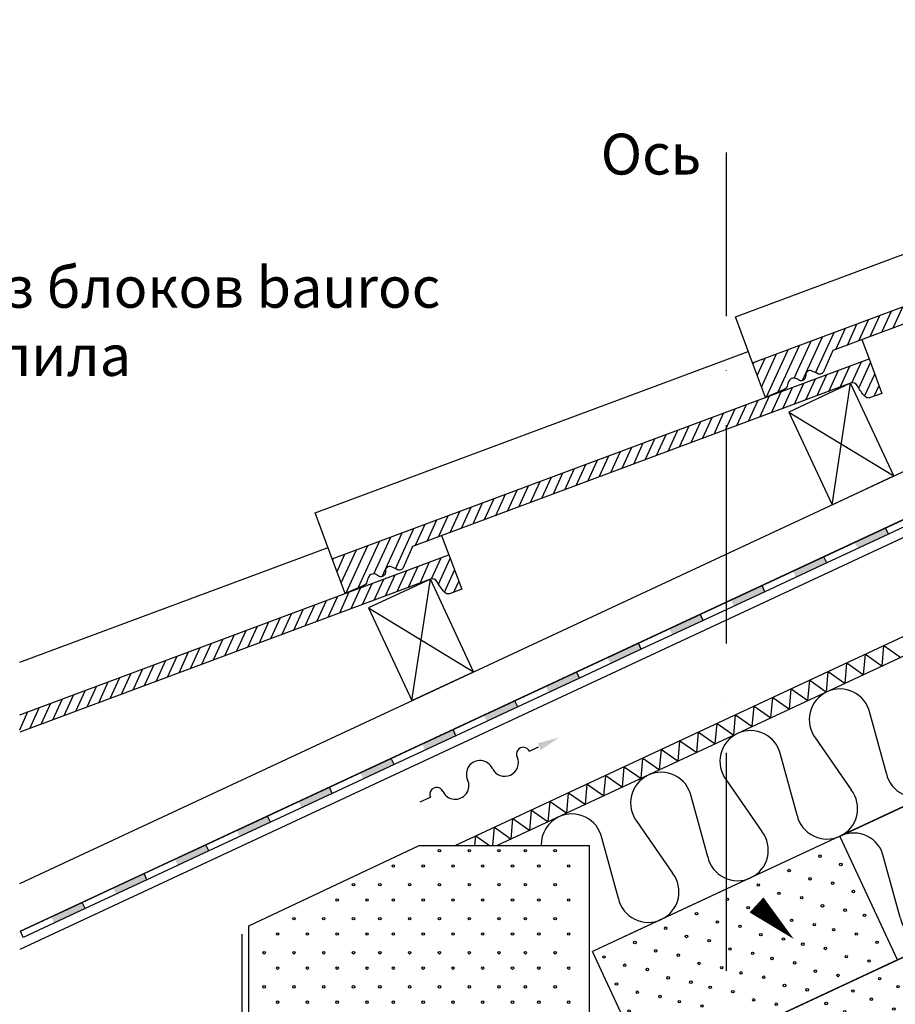
# Model space of a CAD drawing. Units: millimetres. Extents: x 16983 to 188814, y -103258 to 18607.
# Drawn here: x 17347 to 17989, y 17300 to 18022 of the extents above; entities that cross this region are included whole.
import ezdxf

# ---------------------------------------------------------------- set-up
doc = ezdxf.new("R2010")
doc.units = ezdxf.units.MM
doc.header["$LTSCALE"] = 20
doc.linetypes.add('KVP', pattern=[7, 5, -2])
doc.linetypes.add('PKVP', pattern=[12, 8, -2, 0, -2])
for name, color, linetype in [('AJ2', 7, 'Continuous'), ('HYDROISOL', 40, 'Continuous'), ('KIVI-L', 1, 'Continuous'), ('KIVI-V', 7, 'Continuous'), ('KONTUURID', 4, 'Continuous'), ('MÄRGENDID', 6, 'Continuous'), ('MÕÕTKETID', 6, 'Continuous'), ('PUIT-L', 1, 'Continuous'), ('PUIT-V', 7, 'Continuous'), ('RASTRID', 250, 'Continuous'), ('RASTRIDPLOKK', 15, 'Continuous'), ('TEKSTID', 7, 'Continuous'), ('VIIRUTUS', 40, 'Continuous')]:
    doc.layers.add(name, color=color, linetype=linetype)
doc.styles.add('ARIAL', font='arial.ttf')

# ---------------------------------------------------------------- blocks, each defined once
blk = doc.blocks.new('TUULI', base_point=(1728.500631257472, 1696.894237564118))
at = {"layer": 'MÄRGENDID'}
for p, q in [((1632.706576474215, 1696.894237564119), (1641.121866791961, 1696.894237564119)), ((1721.121866791879, 1696.894237564118), (1728.500631257472, 1696.894237564118))]:
    blk.add_line(p, q, dxfattribs=at)
for centre, radius, start, end in [((1681.121866791913, 1696.894237564118), 10, 359.9999061501188, 180), ((1646.121866791932, 1696.894247791136), 5, 359.9998483646806, 180.000117192989), ((1716.121866791879, 1696.894237564118), 5, 0, 180.0000785545986), ((1661.121866791914, 1696.894237564118), 10, 180, 1.727916391118634e-05), ((1701.121866791886, 1696.894237564118), 10, 180, 359.9999607227007)]:
    blk.add_arc(centre, radius, start, end, dxfattribs=at)
blk.add_solid([(1729.061650611985, 1699.602570897452), (1729.061650611985, 1694.185904230785), (1745.311650611986, 1696.894237564118)], dxfattribs=at)
blk = doc.blocks.new('SIPO')
at = {"layer": 'RASTRIDPLOKK'}
for centre in [(-0.2376393817900561, 0.2703445630562724), (0.2376393817900561, -0.2703445630562724)]:
    blk.add_circle(centre, 0.0437688, dxfattribs=at)
blk = doc.blocks.new('A$C5337222F')
at = {"layer": 'KONTUURID'}
for p, q in [((0, 3.637978807091713e-12), (-3.637978807091713e-12, 99.99999999999272)), ((200, 100), (0, 100)), ((200, 7.275957614183426e-12), (199.9999999999964, 99.99999999999272)), ((200, 3.637978807091713e-12), (0, 0))]:
    blk.add_line(p, q, dxfattribs=at)
at = {"layer": 'RASTRIDPLOKK'}
for centre in [(5.938258153611969, 92.9035421919616), (30.91151447892116, 92.9035421919616), (55.88477080423036, 92.9035421919616), (80.85802712953955, 92.9035421919616), (105.8312834548487, 92.9035421919616), (130.8045397801616, 92.9035421919616), (155.7777961054708, 92.9035421919616), (180.75105243078, 92.9035421919616)]:
    blk.add_circle(centre, 0.9108745512093607, dxfattribs=at)
at = {"layer": 'RASTRIDPLOKK', "linetype": 'Continuous', "xscale": 20.81104693775887, "yscale": 20.81104693775887, "zscale": 20.81104693775887, "rotation": 90}
for p in [(11.56441154474305, 75.99746723601129), (36.53766787005225, 75.99746723601129), (61.51092419536144, 75.99746723601129), (86.48418052067427, 75.99746723601129), (111.4574368459835, 75.99746723601129), (136.4306931712927, 75.99746723601129), (161.4039494966019, 75.99746723601129), (186.377205821911, 75.99746723601129), (11.56441154474305, 54.14586795135983), (36.53766787005225, 54.14586795135983), (61.51092419536144, 54.14586795135983), (86.48418052067427, 54.14586795135983), (111.4574368459835, 54.14586795135983), (136.4306931712927, 54.14586795135983), (161.4039494966019, 54.14586795135983), (186.377205821911, 54.14586795135983), (11.56441154474305, 34.83973979446455), (36.53766787005225, 34.83973979446455), (61.51092419536144, 34.83973979446455), (86.48418052067427, 34.83973979446455), (111.4574368459835, 34.83973979446455), (136.4306931712927, 34.83973979446455), (161.4039494966019, 34.83973979446455), (186.377205821911, 34.83973979446455), (11.56441154474305, 12.98814050982037), (36.53766787005225, 12.98814050982037), (61.51092419536144, 12.98814050982037), (86.48418052067427, 12.98814050982037), (111.4574368459835, 12.98814050982037), (136.4306931712927, 12.98814050982037), (161.4039494966019, 12.98814050982037), (186.377205821911, 12.98814050982037)]:
    blk.add_blockref('SIPO', p, dxfattribs=at)
blk = doc.blocks.new('A$C23F220AA')
at = {"layer": 'RASTRID', "linetype": 'Continuous'}
for p, q in [((799.9999999999964, 99.96399999999812), (0, 99.96399999999994)), ((799.9999999999964, 0), (0, 0))]:
    blk.add_line(p, q, dxfattribs=at)
at = {"layer": 'RASTRID'}
for p, q in [((14.96577524225359, 27.33499725053662), (22.74990098923809, 72.62900274946333)), ((51.10798654432074, 72.62900274946333), (58.89211229130524, 27.33499725053662)), ((87.25019784639517, 27.33499725053662), (95.03432359337967, 72.62900274946333)), ((123.3924091484623, 72.62900274946333), (131.1765348954468, 27.33499725053662)), ((159.5346204505367, 27.33499725053298), (167.3187461975212, 72.62900274945969)), ((195.6768317526112, 72.62900274945969), (203.4609574995957, 27.33499725053298)), ((231.819043054682, 27.33499725053298), (239.6031688016628, 72.62900274945969)), ((267.9612543567528, 72.62900274945969), (275.7453801037373, 27.33499725053298)), ((304.1034656588272, 27.33499725053662), (311.8875914058117, 72.62900274946333)), ((340.2456769608943, 72.62900274946333), (348.0298027078788, 27.33499725053662)), ((376.3878882629688, 27.33499725053662), (384.1720140099533, 72.62900274946333)), ((412.5300995650359, 72.62900274946333), (420.3142253120204, 27.33499725053662)), ((448.6723108671104, 27.33499725053298), (456.4564366140949, 72.62900274945969)), ((484.8145221691848, 72.62900274945969), (492.5986479161693, 27.33499725053298)), ((520.9567334712556, 27.33499725053298), (528.7408592182364, 72.62900274945969)), ((557.0989447733264, 72.62900274945969), (564.8830705203109, 27.33499725053298)), ((593.2411560754008, 27.33499725053662), (601.0252818223853, 72.62900274946333)), ((629.383367377468, 72.62900274946333), (637.1674931244524, 27.33499725053662)), ((665.5255786795424, 27.33499725053662), (673.3097044265269, 72.62900274946333)), ((701.6677899816095, 72.62900274946333), (709.451915728594, 27.33499725053662)), ((737.810001283684, 27.33499725053298), (745.5941270306685, 72.62900274945969)), ((773.9522125857584, 72.62900274945969), (781.7363383327429, 27.33499725053298))]:
    blk.add_line(p, q, dxfattribs=at)
for centre, radius, start, end in [((0.7867324647049827, 77.47299999999632), 22.4910000000018, 90, 92.00460839566819), ((0.7867324647049827, 77.47299999999632), 22.49100000000118, 347.562476236742, 90), ((73.0711550688502, 77.47299999999632), 22.4910000000018, 90, 192.4375237632579), ((73.07115506884656, 77.47299999999632), 22.49100000000118, 347.562476236742, 90), ((145.3555776729954, 77.47299999999632), 22.4910000000018, 90, 192.4375237632579), ((145.3555776729954, 77.47299999999268), 22.49100000000118, 347.562476236742, 90), ((217.640000277137, 77.47299999999268), 22.4910000000018, 90, 192.4375237632579), ((217.640000277137, 77.47299999999268), 22.49100000000118, 347.562476236742, 90), ((289.9244228812786, 77.47299999999268), 22.4910000000018, 90, 192.4375237632579), ((289.9244228812786, 77.47299999999632), 22.49100000000118, 347.562476236742, 90), ((362.2088454854238, 77.47299999999632), 22.4910000000018, 90, 192.4375237632579), ((362.2088454854202, 77.47299999999632), 22.49100000000118, 347.562476236742, 90), ((434.493268089569, 77.47299999999632), 22.4910000000018, 90, 192.4375237632579), ((434.493268089569, 77.47299999999268), 22.49100000000118, 347.562476236742, 90), ((506.7776906937106, 77.47299999999268), 22.4910000000018, 90, 192.4375237632579), ((506.7776906937106, 77.47299999999268), 22.49100000000118, 347.562476236742, 90), ((579.0621132978522, 77.47299999999268), 22.4910000000018, 90, 192.4375237632579), ((579.0621132978522, 77.47299999999632), 22.49100000000118, 347.562476236742, 90), ((651.3465359019974, 77.47299999999632), 22.4910000000018, 90, 192.4375237632579), ((651.3465359019938, 77.47299999999632), 22.49100000000118, 347.562476236742, 90), ((723.6309585061426, 77.47299999999632), 22.4910000000018, 90, 192.4375237632579), ((723.6309585061426, 77.47299999999268), 22.49100000000118, 347.562476236742, 90), ((795.9153811102842, 77.47299999999268), 22.4910000000018, 90, 192.4375237632579), ((795.9153811102842, 77.47299999999268), 22.49100000000118, 79.5363746688584, 90), ((36.92894376677941, 22.49099999999999), 22.4910000000018, 167.562476236742, 270), ((36.92894376677577, 22.49099999999999), 22.49100000000374, 270, 12.43752376325794), ((109.2133663709246, 22.49099999999999), 22.4910000000018, 167.562476236742, 270), ((109.213366370921, 22.49099999999999), 22.49100000000196, 270, 12.43752376325794), ((181.4977889750699, 22.49099999999635), 22.4910000000018, 167.562476236742, 270), ((181.4977889750626, 22.49099999999635), 22.49100000000374, 270, 12.43752376325794), ((253.7822115792114, 22.49099999999635), 22.4910000000018, 167.562476236742, 270), ((253.7822115792042, 22.49099999999635), 22.49100000000196, 270, 12.43752376325794), ((326.066634183353, 22.49099999999999), 22.4910000000018, 167.562476236742, 270), ((326.0666341833494, 22.49099999999999), 22.49100000000374, 270, 12.43752376325794), ((398.3510567874982, 22.49099999999999), 22.4910000000018, 167.562476236742, 270), ((398.3510567874946, 22.49099999999999), 22.49100000000196, 270, 12.43752376325794), ((470.6354793916435, 22.49099999999635), 22.4910000000018, 167.562476236742, 270), ((470.6354793916362, 22.49099999999635), 22.49100000000374, 270, 12.43752376325794), ((542.919901995785, 22.49099999999635), 22.4910000000018, 167.562476236742, 270), ((542.9199019957778, 22.49099999999635), 22.49100000000196, 270, 12.43752376325794), ((615.2043245999266, 22.49099999999999), 22.4910000000018, 167.562476236742, 270), ((615.204324599923, 22.49099999999999), 22.49100000000374, 270, 12.43752376325794), ((687.4887472040718, 22.49099999999999), 22.4910000000018, 167.562476236742, 270), ((687.4887472040682, 22.49099999999999), 22.49100000000196, 270, 12.43752376325794), ((759.7731698082171, 22.49099999999635), 22.4910000000018, 167.562476236742, 270), ((759.7731698082098, 22.49099999999635), 22.49100000000374, 270, 12.43752376325794)]:
    blk.add_arc(centre, radius, start, end, dxfattribs=at)
blk = doc.blocks.new('A$C2CE758A1')
at = {"layer": 'KONTUURID', "linetype": 'Continuous'}
for p, q in [((10, 250.0000000000109), (2.182787284255028e-11, 240.0000000000182)), ((9.999999999992724, 250), (583, 250.0000000000109)), ((583, 250.0000000000146), (583, 210.0000000000109)), ((0, 239.9999999999964), (0, 147.9999999999964)), ((583, 210.0000000000109), (598, 210.0000000000146)), ((598, 210.0000000000109), (598, 146.1794919243112)), ((0, 148), (11.99999999999636, 144.7846096908324)), ((12, 144.7846096908324), (12, 105.2153903091767)), ((598.0000000000182, 146.1794919243075), (608, 143.5000000000036)), ((608, 143.5000000000073), (607.9999999999927, 106.5000000000018)), ((0, 102.0000000000036), (12, 105.2153903091748)), ((0, 102.0000000000036), (0, 10.00000000002547)), ((598.0000000000146, 103.8205080756998), (607.9999999999927, 106.5000000000036)), ((598, 103.8205080756961), (598, 10.00000000002547)), ((10, 1.091393642127514e-11), (2.182787284255028e-11, 10.00000000000728)), ((588, 1.091393642127514e-11), (597.9999999999782, 10.00000000000728)), ((10.00000000001455, 0), (588, 1.091393642127514e-11))]:
    blk.add_line(p, q, dxfattribs=at)
at = {"layer": 'RASTRIDPLOKK'}
for centre in [(10.96745609014397, 231.9524537941943), (10.96745609014397, 207.2628604939855), (591.0523095321805, 207.2628604939855), (10.96745609014397, 182.5732671937767), (10.96745609014397, 157.8836738935697), (602.877004189013, 119.6289828144581), (10.96745609014397, 83.81489399294696), (10.96745609014397, 59.12530069273998), (10.96745609014397, 34.43570739253119), (10.96745609014397, 9.746114092324206)]:
    blk.add_circle(centre, 0.9005282260317692, dxfattribs=at)
at = {"layer": 'RASTRIDPLOKK', "linetype": 'Continuous', "xscale": 20.57466108350627, "yscale": 20.57466108350627, "zscale": 20.57466108350627}
for p in [(27.68150048740063, 237.5147015548464), (49.28489462508151, 237.5147015548464), (67.68150048740063, 237.5147015548464), (89.2848946250815, 237.5147015548464), (110.8882887627624, 237.5147015548464), (132.4916829004433, 237.5147015548464), (154.0950770381241, 237.5147015548464), (175.698471175805, 237.5147015548464), (197.3018653134932, 237.5147015548464), (218.9052594511741, 237.5147015548464), (240.5086535888549, 237.5147015548464), (262.1120477265358, 237.5147015548464), (283.7154418642167, 237.5147015548464), (305.3188360018976, 237.5147015548464), (326.9222301395785, 237.5147015548464), (348.5256242772593, 237.5147015548464), (370.1290184149402, 237.5147015548464), (391.7324125526284, 237.5147015548464), (413.3358066903093, 237.5147015548464), (434.9392008279901, 237.5147015548464), (456.542594965671, 237.5147015548464), (478.1459891033519, 237.5147015548464), (499.7493832410328, 237.5147015548464), (521.3527773787137, 237.5147015548464), (542.9561715163945, 237.5147015548464), (564.5595656540754, 237.5147015548464), (27.68150048740063, 212.8251082546376), (49.28489462508151, 212.8251082546376), (67.68150048740063, 212.8251082546376), (89.2848946250815, 212.8251082546376), (110.8882887627624, 212.8251082546376), (132.4916829004433, 212.8251082546376), (154.0950770381241, 212.8251082546376), (175.698471175805, 212.8251082546376), (197.3018653134932, 212.8251082546376), (218.9052594511741, 212.8251082546376), (240.5086535888549, 212.8251082546376), (262.1120477265358, 212.8251082546376), (283.7154418642167, 212.8251082546376), (305.3188360018976, 212.8251082546376), (326.9222301395785, 212.8251082546376), (348.5256242772593, 212.8251082546376), (370.1290184149402, 212.8251082546376), (391.7324125526284, 212.8251082546376), (413.3358066903093, 212.8251082546376), (434.9392008279901, 212.8251082546376), (456.542594965671, 212.8251082546376), (478.1459891033519, 212.8251082546376), (499.7493832410328, 212.8251082546376), (521.3527773787137, 212.8251082546376), (542.9561715163945, 212.8251082546376), (564.5595656540754, 212.8251082546376), (27.68150048740063, 188.1355149544288), (49.28489462508151, 188.1355149544288), (67.68150048740063, 188.1355149544288), (89.2848946250815, 188.1355149544288), (110.8882887627624, 188.1355149544288), (132.4916829004433, 188.1355149544288), (154.0950770381241, 188.1355149544288), (175.698471175805, 188.1355149544288), (197.3018653134932, 188.1355149544288), (218.9052594511741, 188.1355149544288), (240.5086535888549, 188.1355149544288), (262.1120477265358, 188.1355149544288), (283.7154418642167, 188.1355149544288), (305.3188360018976, 188.1355149544288), (326.9222301395785, 188.1355149544288), (348.5256242772593, 188.1355149544288), (370.1290184149402, 188.1355149544288), (391.7324125526284, 188.1355149544288), (413.3358066903093, 188.1355149544288), (434.9392008279901, 188.1355149544288), (456.542594965671, 188.1355149544288), (478.1459891033519, 188.1355149544288), (499.7493832410328, 188.1355149544288), (521.3527773787137, 188.1355149544288), (542.9561715163945, 188.1355149544288), (564.5595656540754, 188.1355149544288), (586.1629597917563, 188.1355149544288), (27.68150048740063, 163.4459216542218), (49.28489462508151, 163.4459216542218), (67.68150048740063, 163.4459216542218), (89.2848946250815, 163.4459216542218), (110.8882887627624, 163.4459216542218), (132.4916829004433, 163.4459216542218), (154.0950770381241, 163.4459216542218), (175.698471175805, 163.4459216542218), (197.3018653134932, 163.4459216542218), (218.9052594511741, 163.4459216542218), (240.5086535888549, 163.4459216542218), (262.1120477265358, 163.4459216542218), (283.7154418642167, 163.4459216542218), (305.3188360018976, 163.4459216542218), (326.9222301395785, 163.4459216542218), (348.5256242772593, 163.4459216542218), (370.1290184149402, 163.4459216542218), (391.7324125526284, 163.4459216542218), (413.3358066903093, 163.4459216542218), (434.9392008279901, 163.4459216542218), (456.542594965671, 163.4459216542218), (478.1459891033519, 163.4459216542218), (499.7493832410328, 163.4459216542218), (521.3527773787137, 163.4459216542218), (542.9561715163945, 163.4459216542218), (564.5595656540754, 163.4459216542218), (586.1629597917563, 163.4459216542218), (27.68150048740063, 138.7563283540148), (49.28489462508151, 138.7563283540148), (67.68150048740063, 138.7563283540148), (89.2848946250815, 138.7563283540148), (110.8882887627624, 138.7563283540148), (132.4916829004433, 138.7563283540148), (154.0950770381241, 138.7563283540148), (175.698471175805, 138.7563283540148), (197.3018653134932, 138.7563283540148), (218.9052594511741, 138.7563283540148), (240.5086535888549, 138.7563283540148), (262.1120477265358, 138.7563283540148), (283.7154418642167, 138.7563283540148), (305.3188360018976, 138.7563283540148), (326.9222301395785, 138.7563283540148), (348.5256242772593, 138.7563283540148), (370.1290184149402, 138.7563283540148), (391.7324125526284, 138.7563283540148), (413.3358066903093, 138.7563283540148), (434.9392008279901, 138.7563283540148), (456.542594965671, 138.7563283540148), (478.1459891033519, 138.7563283540148), (499.7493832410328, 138.7563283540148), (521.3527773787137, 138.7563283540148), (542.9561715163945, 138.7563283540148), (564.5595656540754, 138.7563283540148), (586.1629597917563, 138.7563283540148), (27.68150048740063, 114.066735053806), (49.28489462508151, 114.066735053806), (67.68150048740063, 114.066735053806), (89.2848946250815, 114.066735053806), (110.8882887627624, 114.066735053806), (132.4916829004433, 114.066735053806), (154.0950770381241, 114.066735053806), (175.698471175805, 114.066735053806), (197.3018653134932, 114.066735053806), (218.9052594511741, 114.066735053806), (240.5086535888549, 114.066735053806), (262.1120477265358, 114.066735053806), (283.7154418642167, 114.066735053806), (305.3188360018976, 114.066735053806), (326.9222301395785, 114.066735053806), (348.5256242772593, 114.066735053806), (370.1290184149402, 114.066735053806), (391.7324125526284, 114.066735053806), (413.3358066903093, 114.066735053806), (434.9392008279901, 114.066735053806), (456.542594965671, 114.066735053806), (478.1459891033519, 114.066735053806), (499.7493832410328, 114.066735053806), (521.3527773787137, 114.066735053806), (542.9561715163945, 114.066735053806), (564.5595656540754, 114.066735053806), (586.1629597917563, 114.066735053806), (27.68150048740063, 89.37714175359906), (49.28489462508151, 89.37714175359906), (67.68150048740063, 89.37714175359906), (89.2848946250815, 89.37714175359906), (110.8882887627624, 89.37714175359906), (132.4916829004433, 89.37714175359906), (154.0950770381241, 89.37714175359906), (175.698471175805, 89.37714175359906), (197.3018653134932, 89.37714175359906), (218.9052594511741, 89.37714175359906), (240.5086535888549, 89.37714175359906), (262.1120477265358, 89.37714175359906), (283.7154418642167, 89.37714175359906), (305.3188360018976, 89.37714175359906), (326.9222301395785, 89.37714175359906), (348.5256242772593, 89.37714175359906), (370.1290184149402, 89.37714175359906), (391.7324125526284, 89.37714175359906), (413.3358066903093, 89.37714175359906), (434.9392008279901, 89.37714175359906), (456.542594965671, 89.37714175359906), (478.1459891033519, 89.37714175359906), (499.7493832410328, 89.37714175359906), (521.3527773787137, 89.37714175359906), (542.9561715163945, 89.37714175359906), (564.5595656540754, 89.37714175359906), (586.1629597917563, 89.37714175359906), (27.68150048740063, 64.68754845339208), (49.28489462508151, 64.68754845339208), (67.68150048740063, 64.68754845339208), (89.2848946250815, 64.68754845339208), (110.8882887627624, 64.68754845339208), (132.4916829004433, 64.68754845339208), (154.0950770381241, 64.68754845339208), (175.698471175805, 64.68754845339208), (197.3018653134932, 64.68754845339208), (218.9052594511741, 64.68754845339208), (240.5086535888549, 64.68754845339208), (262.1120477265358, 64.68754845339208), (283.7154418642167, 64.68754845339208), (305.3188360018976, 64.68754845339208), (326.9222301395785, 64.68754845339208), (348.5256242772593, 64.68754845339208), (370.1290184149402, 64.68754845339208), (391.7324125526284, 64.68754845339208), (413.3358066903093, 64.68754845339208), (434.9392008279901, 64.68754845339208), (456.542594965671, 64.68754845339208), (478.1459891033519, 64.68754845339208), (499.7493832410328, 64.68754845339208), (521.3527773787137, 64.68754845339208), (542.9561715163945, 64.68754845339208), (564.5595656540754, 64.68754845339208), (586.1629597917563, 64.68754845339208), (27.68150048740063, 39.99795515318328), (49.28489462508151, 39.99795515318328), (67.68150048740063, 39.99795515318328), (89.2848946250815, 39.99795515318328), (110.8882887627624, 39.99795515318328), (132.4916829004433, 39.99795515318328), (154.0950770381241, 39.99795515318328), (175.698471175805, 39.99795515318328), (197.3018653134932, 39.99795515318328), (218.9052594511741, 39.99795515318328), (240.5086535888549, 39.99795515318328), (262.1120477265358, 39.99795515318328), (283.7154418642167, 39.99795515318328), (305.3188360018976, 39.99795515318328), (326.9222301395785, 39.99795515318328), (348.5256242772593, 39.99795515318328), (370.1290184149402, 39.99795515318328), (391.7324125526284, 39.99795515318328), (413.3358066903093, 39.99795515318328), (434.9392008279901, 39.99795515318328), (456.542594965671, 39.99795515318328), (478.1459891033519, 39.99795515318328), (499.7493832410328, 39.99795515318328), (521.3527773787137, 39.99795515318328), (542.9561715163945, 39.99795515318328), (564.5595656540754, 39.99795515318328), (586.1629597917563, 39.99795515318328), (27.68150048740063, 15.3083618529763), (49.28489462508151, 15.3083618529763), (67.68150048740063, 15.3083618529763), (89.2848946250815, 15.3083618529763), (110.8882887627624, 15.3083618529763), (132.4916829004433, 15.3083618529763), (154.0950770381241, 15.3083618529763), (175.698471175805, 15.3083618529763), (197.3018653134932, 15.3083618529763), (218.9052594511741, 15.3083618529763), (240.5086535888549, 15.3083618529763), (262.1120477265358, 15.3083618529763), (283.7154418642167, 15.3083618529763), (305.3188360018976, 15.3083618529763), (326.9222301395785, 15.3083618529763), (348.5256242772593, 15.3083618529763), (370.1290184149402, 15.3083618529763), (391.7324125526284, 15.3083618529763), (413.3358066903093, 15.3083618529763), (434.9392008279901, 15.3083618529763), (456.542594965671, 15.3083618529763), (478.1459891033519, 15.3083618529763), (499.7493832410328, 15.3083618529763), (521.3527773787137, 15.3083618529763), (542.9561715163945, 15.3083618529763), (564.5595656540754, 15.3083618529763), (586.1629597917563, 15.3083618529763)]:
    blk.add_blockref('SIPO', p, dxfattribs=at)

msp = doc.modelspace()

# ---------------------------------------------------------------- hatches: boundary and pattern name
at = {"layer": 'VIIRUTUS'}
h = msp.add_hatch(dxfattribs=at)
h.set_pattern_fill('ANSI31', color=256, scale=2, angle=69.56234176482765, style=0)
h.set_pattern_definition([(65.43765823517246, (14602.39757542785, 15216.72162147376), (5.775385435686013, -2.639587670312523), [])])
edge = h.paths.add_edge_path()
edge.add_arc((17914.73612187088, 17755.40263188131), 4.225554159739668, 82.03159195986628, 153.3062015792165)
edge.add_arc((17941.33554729707, 17745.63023646324), 32.53952443228491, 158.9821077340073, 165.5290554967165)
edge.add_arc((17905.89241291238, 17754.90533993416), 4.098780761347993, 294.83657589295444, 343.7954796777927, ccw=False)
edge.add_line((17907.61402992173, 17751.18565733981), (17893.88402306251, 17745.38008652148))
edge.add_line((17893.88402306251, 17745.38008652148), (17884.455946789, 17770.68050900374))
edge.add_line((17884.455946789, 17770.68050900374), (18278.01807429085, 17917.33947325832))
edge.add_line((18278.01807429085, 17917.33947325832), (18287.44615056435, 17892.03905077606))
edge.add_line((18287.44615056435, 17892.03905077606), (18278.41930047321, 17888.6752401034))
edge.add_arc((18277.83495270736, 17892.62109170392), 3.988885453957209, 243.7459199136964, 278.4238027143962, ccw=False)
edge.add_arc((18279.32019886548, 17894.78980283753), 6.601406484357833, 215.2420973116361, 240.5094556370614, ccw=False)
edge.add_arc((18313.8169697207, 17922.83547372781), 51.04712818297826, 209.7680418117946, 218.6109669045313, ccw=False)
edge.add_arc((18265.89823713166, 17895.73529268513), 4.01223189509554, 25.95159124896452, 110.7956403573759)
edge.add_line((18264.47375104909, 17899.48613848049), (17943.31960586958, 17779.80964776462))
edge.add_line((17943.31960586958, 17779.80964776462), (17936.36793992077, 17764.16789163667))
edge.add_arc((17933.60129257632, 17765.51504905541), 3.077201754747834, 243.91634779417518, 334.0372631245051, ccw=False)
edge.add_arc((17841.86244959031, 17572.90527006985), 210.264353355976, 64.54083687548524, 65.94797095379283)
edge.add_arc((17926.61502378029, 17761.86580936318), 3.190623870620929, 72.78977823183702, 178.6391004014649)
edge.add_arc((17917.04905230989, 17761.70219211274), 6.380739992696099, -17.898519087525813, 2.1501437652132154, ccw=False)
edge.add_arc((17920.11224549598, 17760.71289510441), 3.16175551525498, 231.5429530258649, 342.1014809124377, ccw=False)
edge.add_arc((17913.16413096576, 17751.4470187469), 8.421493439559026, 53.73295086783227, 75.15402752525911)
h = msp.add_hatch(dxfattribs=at)
h.set_pattern_fill('ANSI31', color=256, scale=2, angle=69.56234176482765, style=0)
h.set_pattern_definition([(65.43765823517246, (14294.25292783539, 15073.03141248192), (5.775385435686013, -2.639587670312523), [])])
edge = h.paths.add_edge_path()
edge.add_arc((17606.59147427842, 17611.71242288946), 4.225554159743272, 82.03159195987314, 153.3062015791724)
edge.add_arc((17633.1908997046, 17601.9400274714), 32.53952443228491, 158.9821077340073, 165.5290554967165)
edge.add_arc((17597.74776531993, 17611.21513094232), 4.098780761342753, 294.8365758929066, 343.79547967777137, ccw=False)
edge.add_line((17599.46938232927, 17607.49544834797), (17585.73937547005, 17601.68987752964))
edge.add_line((17585.73937547005, 17601.68987752964), (17576.31129919654, 17626.9903000119))
edge.add_line((17576.31129919654, 17626.9903000119), (17969.87342669838, 17773.64926426648))
edge.add_line((17969.87342669838, 17773.64926426648), (17979.30150297188, 17748.34884178422))
edge.add_line((17979.30150297188, 17748.34884178422), (17970.27465288075, 17744.98503111156))
edge.add_arc((17969.69030511491, 17748.93088271208), 3.988885453959742, 243.7459199136027, 278.42380271428516, ccw=False)
edge.add_arc((17971.17555127302, 17751.09959384571), 6.601406484365127, 215.2420973117833, 240.5094556372061, ccw=False)
edge.add_arc((18005.67232212826, 17779.14526473592), 51.04712818297235, 209.7680418117374, 218.6109669044739, ccw=False)
edge.add_arc((17957.7535895392, 17752.04508369329), 4.012231895093905, 25.95159124897588, 110.7956403574186)
edge.add_line((17956.32910345663, 17755.79592948865), (17635.17495827712, 17636.11943877278))
edge.add_line((17635.17495827712, 17636.11943877278), (17628.22329232831, 17620.47768264483))
edge.add_arc((17625.45664498386, 17621.82484006357), 3.077201754746241, 243.9163477941455, 334.03726312456604, ccw=False)
edge.add_arc((17533.71780199785, 17429.21506107801), 210.264353355976, 64.54083687548524, 65.94797095379283)
edge.add_arc((17618.47037618783, 17618.17560037135), 3.190623870617454, 72.78977823181769, 178.6391004014649)
edge.add_arc((17608.90440471742, 17618.0119831209), 6.380739992705324, -17.898519087500688, 2.150143765242774, ccw=False)
edge.add_arc((17611.96759790352, 17617.02268611258), 3.161755515256099, 231.5429530259059, 342.101480912375, ccw=False)
edge.add_arc((17605.0194833733, 17607.75680975506), 8.421493439559026, 53.73295086783227, 75.15402752525911)
h = msp.add_hatch(dxfattribs=at)
h.set_pattern_fill('ANSI31', color=256, scale=2, angle=69.56234176482765, style=0)
h.set_pattern_definition([(65.43765823517246, (13986.10828024171, 14929.34120348963), (5.775385435686013, -2.639587670312523), [])])
edge = h.paths.add_edge_path()
edge.add_line((17347.08193683751, 17512.70747853892), (17347.08193683751, 17499.90136827624))
edge.add_line((17347.08193683751, 17499.90136827624), (17648.18445586296, 17612.10572049637))
edge.add_arc((17649.60894194553, 17608.35487470101), 4.012231895093445, 25.951591248975888, 110.79564035741859, ccw=False)
edge.add_arc((17697.52767453459, 17635.45505574361), 51.04712818295898, 209.7680418117171, 218.6109669044534)
edge.add_arc((17663.03090367934, 17607.40938485344), 6.601406484377274, 215.2420973118849, 240.5094556372975)
edge.add_arc((17661.54565752124, 17605.24067371979), 3.988885453953809, 243.7459199136264, 278.4238027142928)
edge.add_line((17662.13000528708, 17601.29482211927), (17671.15685537821, 17604.65863279194))
edge.add_line((17671.15685537821, 17604.65863279194), (17661.72877910471, 17629.95905527419))
edge.add_line((17661.72877910471, 17629.95905527419), (17347.08193683751, 17512.70747853892))
edge = h.paths.add_edge_path()
edge.add_arc((17310.32572859305, 17474.48539139823), 3.19062387061993, 58.89584589571733, 72.78977811082041)
edge.add_arc((17225.57315440419, 17285.52485208587), 210.2643533558409, 65.73765570355818, 65.94797095377669, ccw=False)
edge = h.paths.add_edge_path()
edge.add_arc((17310.32572859305, 17474.48539139823), 3.19062387061993, 178.6391007451942, 183.3206924638803)
edge.add_arc((17300.75975712374, 17474.32177412862), 6.380739992706249, 359.8096500776554, 362.1501437651435)
edge = h.paths.add_edge_path()
edge.add_arc((17225.57315440774, 17285.52485208427), 210.264353355841, 64.52282217049597, 64.54083687652886)
edge.add_arc((17317.31199739019, 17478.13463107128), 3.077201754743287, 243.9163477940853, 245.1473113940708)
edge = h.paths.add_edge_path()
edge.add_arc((17296.87483575954, 17464.0666007681), 8.421493439558887, 52.53748772483723, 53.73295073621477)
edge.add_arc((17303.82295030984, 17473.33247712029), 3.161755515255249, 231.5429530259318, 234.7274804831646)

# ---------------------------------------------------------------- linework, layer by layer
at = {"layer": 'AJ2'}
for p, q in [((18771.21830079974, 17931.89974003952), (17666.52959751861, 17416.77493782222)), ((18771.21830079974, 17917.55582709306), (17697.2902180996, 17416.77493782222))]:
    msp.add_line(p, q, dxfattribs=at)
at = {"layer": 'HYDROISOL'}
for p, q in [((17472.08193683751, 17411.92632992531), (17483.54706767161, 17417.272608235)), ((17485.66015898008, 17412.74106930047), (17483.54706767109, 17417.27260823612))]:
    msp.add_line(p, q, dxfattribs=at)
for points in [[(18029.44483120209, 17666.3120263449), (17984.12944185055, 17645.18111325725), (17982.01635054178, 17649.71265219241), (18027.33173989333, 17670.84356528005)], [(17984.12944185055, 17645.18111325725), (17938.81405249899, 17624.05020016961), (17936.70096119023, 17628.58173910476), (17982.01635054178, 17649.71265219241)], [(17938.81405249871, 17624.05020017022), (17893.49866314716, 17602.91928708257), (17891.3855718384, 17607.45082601773), (17936.70096118994, 17628.58173910537)], [(17893.49866314687, 17602.91928708318), (17848.18327379533, 17581.78837399554), (17846.07018248656, 17586.31991293069), (17891.38557183811, 17607.45082601834)], [(17848.18327379504, 17581.78837399615), (17802.86788444349, 17560.6574609085), (17800.75479313473, 17565.18899984366), (17846.07018248627, 17586.3199129313)], [(17802.86788444321, 17560.6574609091), (17757.55249509166, 17539.52654782145), (17755.4394037829, 17544.05808675661), (17800.75479313445, 17565.18899984425)], [(17757.55249509109, 17539.52654782268), (17712.23710573954, 17518.39563473504), (17710.12401443078, 17522.9271736702), (17755.43940378233, 17544.05808675784)], [(17712.23710573926, 17518.39563473565), (17666.92171638771, 17497.264721648), (17664.80862507895, 17501.79626058316), (17710.12401443049, 17522.9271736708)], [(17666.92171638742, 17497.26472164861), (17621.60632703588, 17476.13380856097), (17619.49323572711, 17480.66534749612), (17664.80862507865, 17501.79626058377)], [(17621.60632703558, 17476.13380856158), (17576.29093768404, 17455.00289547393), (17574.17784637527, 17459.53443440908), (17619.49323572682, 17480.66534749673)], [(17576.29093768375, 17455.00289547454), (17530.9755483322, 17433.8719823869), (17528.86245702344, 17438.40352132205), (17574.17784637499, 17459.5344344097)], [(17530.97554833192, 17433.8719823875), (17485.66015898037, 17412.74106929986), (17483.5470676716, 17417.27260823501), (17528.86245702315, 17438.40352132266)], [(17485.66015898007, 17412.7410693005), (17440.34476962853, 17391.61015621286), (17438.23167831976, 17396.14169514801), (17483.5470676713, 17417.27260823566)], [(17472.08193683751, 17411.92632992588), (17483.54706767132, 17417.27260823562)], [(17440.34476962874, 17391.61015621239), (17395.0293802772, 17370.47924312474), (17392.91628896843, 17375.0107820599), (17438.23167831997, 17396.14169514754)], [(17395.02938027693, 17370.47924312531), (17349.71399092538, 17349.34833003766), (17347.60089961661, 17353.87986897282), (17392.91628896816, 17375.01078206046)]]:
    msp.add_lwpolyline(points, dxfattribs=at)
for points in [[(17984.12944185055, 17645.18111325725), (17982.01635054178, 17649.71265219241), (17959.358655866, 17639.14719564858)], [(17959.358655866, 17639.14719564858), (17961.47174717477, 17634.61565671343), (17984.12944185055, 17645.18111325725)], [(17938.81405249871, 17624.05020017022), (17936.70096118994, 17628.58173910537), (17914.04326651417, 17618.01628256155)], [(17914.04326651417, 17618.01628256155), (17916.15635782294, 17613.4847436264), (17938.81405249871, 17624.05020017022)], [(17893.49866314687, 17602.91928708318), (17891.38557183811, 17607.45082601834), (17868.72787716234, 17596.88536947452)], [(17868.72787716234, 17596.88536947452), (17870.8409684711, 17592.35383053936), (17893.49866314687, 17602.91928708318)], [(17848.18327379504, 17581.78837399614), (17846.07018248627, 17586.3199129313), (17823.4124878105, 17575.75445638748)], [(17823.4124878105, 17575.75445638748), (17825.52557911926, 17571.22291745232), (17848.18327379504, 17581.78837399614)], [(17802.86788444321, 17560.6574609091), (17800.75479313445, 17565.18899984425), (17778.09709845867, 17554.62354330043)], [(17778.09709845867, 17554.62354330043), (17780.21018976744, 17550.09200436528), (17802.86788444321, 17560.6574609091)], [(17757.55249509109, 17539.52654782268), (17755.43940378233, 17544.05808675784), (17732.78170910655, 17533.49263021402)], [(17732.78170910655, 17533.49263021402), (17734.89480041532, 17528.96109127886), (17757.55249509109, 17539.52654782268)], [(17712.23710573926, 17518.39563473565), (17710.12401443049, 17522.9271736708), (17687.46631975472, 17512.36171712698)], [(17687.46631975472, 17512.36171712698), (17689.57941106348, 17507.83017819183), (17712.23710573926, 17518.39563473565)], [(17666.92171638742, 17497.26472164861), (17664.80862507865, 17501.79626058376), (17642.15093040288, 17491.23080403994)], [(17642.15093040288, 17491.23080403994), (17644.26402171165, 17486.69926510479), (17666.92171638742, 17497.26472164861)], [(17621.60632703558, 17476.13380856158), (17619.49323572682, 17480.66534749673), (17596.83554105104, 17470.09989095291)], [(17596.83554105104, 17470.09989095291), (17598.94863235981, 17465.56835201775), (17621.60632703558, 17476.13380856158)], [(17576.29093768375, 17455.00289547454), (17574.17784637499, 17459.5344344097), (17551.52015169921, 17448.96897786587)], [(17551.52015169921, 17448.96897786587), (17553.63324300798, 17444.43743893072), (17576.29093768375, 17455.00289547454)], [(17530.97554833192, 17433.8719823875), (17528.86245702315, 17438.40352132266), (17506.20476234738, 17427.83806477884)], [(17506.20476234738, 17427.83806477884), (17508.31785365614, 17423.30652584368), (17530.97554833192, 17433.8719823875)], [(17485.66015898007, 17412.7410693005), (17483.5470676713, 17417.27260823566), (17460.88937299553, 17406.70715169183)], [(17460.88937299553, 17406.70715169183), (17463.0024643043, 17402.17561275668), (17485.66015898007, 17412.7410693005)], [(17440.34476962874, 17391.61015621239), (17438.23167831997, 17396.14169514754), (17415.5739836442, 17385.57623860372)], [(17415.5739836442, 17385.57623860372), (17417.68707495297, 17381.04469966856), (17440.34476962874, 17391.61015621239)], [(17395.02938027693, 17370.47924312531), (17392.91628896816, 17375.01078206046), (17370.25859429239, 17364.44532551664)], [(17370.25859429239, 17364.44532551664), (17372.37168560115, 17359.91378658148), (17395.02938027693, 17370.47924312531)]]:
    msp.add_solid(points, dxfattribs=at)
at = {"layer": 'KIVI-L'}
for points in [[(17915.32189802998, 17759.58738686199, 0.3214240170851237), (17910.96092720388, 17757.30084503665, 0.02857422161490465), (17909.82835596652, 17753.7615060283, -0.2169335215327322), (17907.61402992173, 17751.18565733981), (17893.88402306251, 17745.38008652148), (17884.455946789, 17770.68050900374), (18278.01807429085, 17917.33947325832), (18287.44615056435, 17892.03905077606), (18278.41930047321, 17888.6752401034, -0.15247623390525), (18276.07045903022, 17889.04369471335, -0.1106985258585593), (18273.92869055784, 17890.98057644096, -0.03860369879588779), (18269.50589201972, 17897.49109193013, 0.3880955705148804), (18264.47375104909, 17899.48613848049), (17943.31960586958, 17779.80964776462), (17936.36793992077, 17764.16789163667, -0.4148318107868595), (17932.24829951051, 17762.75125087116, 0.006139857822280538), (17927.55906069059, 17764.91357493746, 0.4977609880605077), (17923.42529988811, 17761.94158650617, -0.08770262449849993), (17923.12097946729, 17759.74118638875, -0.5236684418550143), (17918.14586196262, 17758.23700461047, 0.09374021282816848)], [(17607.17725043751, 17615.89717787015, 0.3214240170851236), (17602.81627961142, 17613.61063604481, 0.02857422161490464), (17601.68370837406, 17610.07129703645, -0.2169335215327322), (17599.46938232927, 17607.49544834797), (17585.73937547005, 17601.68987752964), (17576.31129919654, 17626.9903000119), (17969.87342669838, 17773.64926426648), (17979.30150297188, 17748.34884178422), (17970.27465288075, 17744.98503111156, -0.1524762339052499), (17967.92581143776, 17745.35348572151, -0.1106985258585594), (17965.78404296538, 17747.29036744912, -0.03860369879588779), (17961.36124442725, 17753.80088293829, 0.3880955705148804), (17956.32910345663, 17755.79592948865), (17635.17495827712, 17636.11943877278), (17628.22329232831, 17620.47768264483, -0.4148318107868594), (17624.10365191805, 17619.06104187932, 0.006139857822280538), (17619.41441309813, 17621.22336594562, 0.4977609880605078), (17615.28065229565, 17618.25137751433, -0.08770262449849994), (17614.97633187483, 17616.05097739691, -0.5236684418550143), (17610.00121437016, 17614.54679561863, 0.09374021282816848)]]:
    msp.add_lwpolyline(points, format="xyb", close=True, dxfattribs=at)
msp.add_lwpolyline([(17347.08193683751, 17512.70747853892), (17661.72877910471, 17629.95905527419), (17671.15685537821, 17604.65863279194), (17662.13000528708, 17601.29482211927, -0.1524762339052499), (17659.78116384409, 17601.66327672922, -0.1106985258585594), (17657.63939537171, 17603.60015845683, -0.03860369879588779), (17653.21659683358, 17610.110673946, 0.3880955705148804), (17648.18445586296, 17612.10572049637), (17347.08193683751, 17499.90136827625)], format="xyb", dxfattribs=at)
at = {"layer": 'KIVI-V'}
for points in [[(18272.76458266787, 17931.4373182176), (18278.01807429085, 17917.33947325832), (18287.44615056435, 17892.03905077606), (18278.41930047321, 17888.6752401034, -0.1524762339052637), (18276.07045903022, 17889.04369471335, -0.1106985258585512), (18273.92869055784, 17890.98057644096, -0.03860369879588756), (18269.50589201972, 17897.49109193013, 0.388095570514899), (18264.47375104909, 17899.48613848049), (17943.31960586958, 17779.80964776462), (17936.36793992077, 17764.16789163667, -0.4148318107869173), (17932.24829951051, 17762.75125087116, 0.006139857822280532), (17927.55906069059, 17764.91357493746, 0.4977609880604757), (17923.42529988811, 17761.94158650617, -0.08770262449849957), (17923.12097946729, 17759.74118638875, -0.5236684418549858), (17918.14586196262, 17758.23700461047, 0.09374021282816873), (17915.32189802998, 17759.58738686199, 0.3214240170850825), (17910.96092720388, 17757.30084503665, 0.0285742216149047), (17909.82835596652, 17753.7615060283, -0.2169335215327272), (17907.61402992173, 17751.18565733981), (17893.88402306251, 17745.38008652148), (17884.455946789, 17770.68050900374), (17871.88517842432, 17804.41440564676), (18189.47357376131, 17922.76213746498)], [(17964.61993507541, 17787.74710922576), (17969.87342669838, 17773.64926426648), (17979.30150297188, 17748.34884178422), (17970.27465288075, 17744.98503111156, -0.1524762339052592), (17967.92581143776, 17745.35348572151, -0.1106985258585512), (17965.78404296538, 17747.29036744912, -0.03860369879588756), (17961.36124442725, 17753.80088293829, 0.388095570514899), (17956.32910345663, 17755.79592948865), (17635.17495827712, 17636.11943877278), (17628.22329232831, 17620.47768264483, -0.4148318107869173), (17624.10365191805, 17619.06104187932, 0.006139857822280533), (17619.41441309813, 17621.22336594562, 0.4977609880604757), (17615.28065229565, 17618.25137751433, -0.08770262449849958), (17614.97633187483, 17616.05097739691, -0.5236684418549858), (17610.00121437016, 17614.54679561863, 0.09374021282816873), (17607.17725043751, 17615.89717787015, 0.3214240170850824), (17602.81627961142, 17613.61063604481, 0.0285742216149047), (17601.68370837406, 17610.07129703645, -0.2169335215327272), (17599.46938232927, 17607.49544834797), (17585.73937547005, 17601.68987752964), (17576.31129919654, 17626.9903000119), (17563.74053083186, 17660.72419665492), (17881.32892616885, 17779.07192847314)], [(17656.47528748173, 17644.05690023347), (17661.72877910471, 17629.95905527419), (17671.15685537821, 17604.65863279194), (17662.13000528708, 17601.29482211927, -0.1524762339052592), (17659.78116384409, 17601.66327672922, -0.1106985258585512), (17657.63939537171, 17603.60015845683, -0.03860369879588756), (17653.21659683358, 17610.110673946, 0.388095570514899), (17648.18445586296, 17612.10572049637), (17347.08193683751, 17499.90136827625)]]:
    msp.add_lwpolyline(points, format="xyb", dxfattribs=at)
msp.add_lwpolyline([(17347.08193683751, 17551.12580932693), (17573.18427857518, 17635.38171948085)], dxfattribs=at)
at = {"layer": 'KONTUURID'}
for p, q in [((17515.00317942516, 17357.89595432694), (17640.00317942516, 17416.77493782222)), ((17640.00317942516, 17416.77493782222), (17765.00317942516, 17416.77493782222)), ((17765.00317942516, 17016.77493782222), (17765.00317942516, 17416.77493782222)), ((17515.00317942516, 17016.77493782222), (17515.00317942516, 17357.89595432694))]:
    msp.add_line(p, q, dxfattribs=at)
at = {"layer": 'MÕÕTKETID', "color": 6, "linetype": 'PKVP'}
msp.add_line((17865.29991010571, 16364.42903603794), (17865.29991010571, 17925.0388490417), dxfattribs=at)
at = {"layer": 'PUIT-L'}
for points in [[(17911.0137141048, 17734.6650164016), (17942.71008373535, 17666.69193237387), (17988.02547308718, 17687.82284546092), (17956.32910345663, 17755.79592948865)], [(17602.86906651234, 17590.97480740977), (17634.56543614289, 17523.00172338203), (17679.88082549472, 17544.13263646908), (17648.18445586417, 17612.10572049682)]]:
    msp.add_lwpolyline(points, close=True, dxfattribs=at)
at = {"layer": 'PUIT-V'}
for p, q in [((17347.08193683751, 17388.94596606264), (18771.21830079974, 18053.03165883534)), ((18771.21830079974, 18017.72356542854), (17347.08193683751, 17353.63787265594))]:
    msp.add_line(p, q, dxfattribs=at)
for points in [[(18771.21830079974, 18004.48303040058), (17347.08193683751, 17340.39733762936)], [(17472.08193683751, 17411.92632992668), (18344.53946535633, 17818.75995688925)]]:
    msp.add_lwpolyline(points, dxfattribs=at)
at = {"layer": 'RASTRID', "linetype": 'Continuous'}
msp.add_line((18771.21830079974, 17807.21687758417), (17790.00317942516, 17349.66875218971), dxfattribs=at)
at = {"layer": 'RASTRID'}
for p, q in [((17979.51557538934, 17548.37878325197), (17980.8238795693, 17563.3327684568)), ((17980.82387956929, 17563.33276845679), (17993.12025855451, 17554.72275119866)), ((17965.91089222416, 17542.03481530527), (17967.21919640412, 17556.9888005101)), ((17967.21919640412, 17556.9888005101), (17979.51557538934, 17548.37878325197)), ((17952.30620905899, 17535.69084735858), (17953.61451323895, 17550.6448325634)), ((17953.61451323894, 17550.6448325634), (17965.91089222416, 17542.03481530527)), ((17938.70152589381, 17529.34687941188), (17940.00983007377, 17544.30086461671)), ((17940.00983007377, 17544.30086461671), (17952.30620905899, 17535.69084735858)), ((17925.09684272864, 17523.00291146519), (17926.4051469086, 17537.95689667002)), ((17926.40514690859, 17537.95689667002), (17938.70152589381, 17529.34687941188)), ((17911.49215956346, 17516.6589435185), (17912.80046374342, 17531.61292872333)), ((17912.80046374342, 17531.61292872333), (17925.09684272864, 17523.00291146519)), ((17884.28279323311, 17503.97100762511), (17885.59109741307, 17518.92499282994)), ((17885.59109741307, 17518.92499282994), (17897.88747639829, 17510.3149755718)), ((17897.88747639829, 17510.3149755718), (17899.19578057825, 17525.26896077663)), ((17899.19578057824, 17525.26896077663), (17911.49215956346, 17516.6589435185)), ((17870.67811006794, 17497.62703967842), (17871.9864142479, 17512.58102488324)), ((17871.98641424789, 17512.58102488324), (17884.28279323311, 17503.97100762511)), ((17982.57418448146, 17469.62691896722), (17970.48692439, 17513.96694254934)), ((17857.07342690276, 17491.28307173172), (17858.38173108272, 17506.23705693655)), ((17858.38173108272, 17506.23705693655), (17870.67811006794, 17497.62703967842)), ((17843.46874373759, 17484.93910378503), (17844.77704791755, 17499.89308898985)), ((17844.77704791755, 17499.89308898985), (17857.07342690276, 17491.28307173172)), ((17829.86406057242, 17478.59513583833), (17831.17236475238, 17493.54912104316)), ((17831.17236475238, 17493.54912104316), (17843.46874373759, 17484.93910378503)), ((17930.67614306643, 17495.40287034103), (17956.87303071743, 17457.64227414363)), ((17816.25937740724, 17472.25116789164), (17817.5676815872, 17487.20515309647)), ((17817.5676815872, 17487.20515309647), (17829.86406057242, 17478.59513583833)), ((17917.06224939388, 17439.07820193532), (17904.97498930241, 17483.41822551745)), ((17802.65469424207, 17465.90719994494), (17803.96299842203, 17480.86118514977)), ((17803.96299842203, 17480.86118514977), (17816.25937740724, 17472.25116789164)), ((17775.44532791172, 17453.21926405156), (17776.75363209168, 17468.17324925639)), ((17776.75363209168, 17468.17324925639), (17789.0500110769, 17459.56323199825)), ((17789.0500110769, 17459.56323199825), (17790.35831525686, 17474.51721720308)), ((17790.35831525685, 17474.51721720308), (17802.65469424207, 17465.90719994494)), ((17761.84064474655, 17446.87529610487), (17763.14894892651, 17461.82928130969)), ((17763.1489489265, 17461.82928130969), (17775.44532791172, 17453.21926405156)), ((17865.16420797885, 17464.85415330913), (17891.36109562985, 17427.09355711173)), ((17748.23596158137, 17440.53132815817), (17749.54426576133, 17455.485313363)), ((17749.54426576133, 17455.485313363), (17761.84064474655, 17446.87529610487)), ((17734.6312784162, 17434.18736021148), (17735.93958259616, 17449.1413454163)), ((17735.93958259615, 17449.1413454163), (17748.23596158137, 17440.53132815817)), ((17851.5503143063, 17408.52948490343), (17839.46305421483, 17452.86950848555)), ((17721.02659525102, 17427.84339226478), (17722.33489943099, 17442.79737746961)), ((17722.33489943099, 17442.79737746961), (17734.6312784162, 17434.18736021148)), ((17707.42191208585, 17421.49942431809), (17708.73021626581, 17436.45340952292)), ((17708.7302162658, 17436.45340952291), (17721.02659525102, 17427.84339226478)), ((17799.65227289128, 17434.30543627724), (17825.84916054227, 17396.54484007984)), ((17693.9589151884, 17416.77493782221), (17695.12553310063, 17430.10944157622)), ((17695.12553310063, 17430.10944157622), (17707.42191208585, 17421.49942431809)), ((17680.90925730034, 17416.77493782222), (17681.52084993546, 17423.76547362953)), ((17681.52084993546, 17423.76547362953), (17691.50436971472, 17416.77493782222)), ((17786.03837921871, 17377.98076787153), (17773.95111912724, 17422.32079145365))]:
    msp.add_line(p, q, dxfattribs=at)
at = {"layer": 'RASTRID', "linetype": 'KVP'}
msp.add_line((17510.00317942516, 17351.85683056479), (17510.00317942516, 16516.77493782222), dxfattribs=at)
at = {"layer": 'RASTRID'}
for centre, radius, start, end in [((17948.53437203032, 17509.07505887373), 22.4910000000018, 115.0000000000068, 217.4375237632721), ((17948.53437203031, 17509.07505887372), 22.49100000000118, 12.5624762367696, 115.0000000000068), ((17883.02243694273, 17478.52634184183), 22.4910000000018, 115.0000000000068, 217.4375237632721), ((17883.02243694273, 17478.52634184183), 22.49100000000118, 12.5624762367696, 115.0000000000068), ((17817.51050185515, 17447.97762480994), 22.4910000000018, 115.0000000000068, 217.4375237632721), ((17817.51050185515, 17447.97762480994), 22.49100000000118, 12.5624762367696, 115.0000000000068), ((18004.52673684114, 17474.51880264283), 22.4910000000018, 192.5624762367696, 295.0000000000069), ((17939.01480175355, 17443.97008561093), 22.49100000000374, 295.0000000000069, 37.43752376327213), ((17751.99856676756, 17417.42890777804), 22.49100000000118, 12.56247623676972, 115.0000000000069), ((17939.01480175355, 17443.97008561093), 22.4910000000018, 192.5624762367696, 295.0000000000069), ((17751.99856676756, 17417.42890777804), 22.4910000000018, 115.0000000000069, 181.6662220588234), ((17873.50286666596, 17413.42136857903), 22.49100000000196, 295.0000000000069, 37.43752376327213), ((17873.50286666597, 17413.42136857903), 22.4910000000018, 192.5624762367696, 295.0000000000069), ((17807.99093157838, 17382.87265154714), 22.49100000000374, 295.0000000000069, 37.43752376327213), ((17807.99093157838, 17382.87265154714), 22.4910000000018, 192.5624762367697, 295.0000000000069)]:
    msp.add_arc(centre, radius, start, end, dxfattribs=at)
at = {"layer": 'RASTRIDPLOKK'}
for centre in [(17621.04864276859, 17401.77144938238), (17642.90024205324, 17401.77144938238), (17579.89091532705, 17376.79819305707), (17536.18771675776, 17351.82493673176)]:
    msp.add_circle(centre, 0.9108745512093607, dxfattribs=at)
at = {"layer": 'TEKSTID'}
msp.add_lwpolyline([(17887.33734944591, 17373.20351597527, 15, 0, 0), (17914.73914745974, 17348.14004703534, 0, 0, 0), (17456.75211728266, 17767.18414072178, 0, 0, 0)], format="xyseb", dxfattribs=at)
at = {"layer": 'VIIRUTUS'}
for p, q in [((17942.71008373535, 17666.69193237387), (17956.32910345663, 17755.79592948865)), ((17911.01371410489, 17734.66501640163), (17988.02547308727, 17687.82284546095)), ((17634.56543614289, 17523.00172338203), (17648.18445586417, 17612.10572049682)), ((17602.86906651234, 17590.97480740976), (17679.88082549472, 17544.13263646908))]:
    msp.add_line(p, q, dxfattribs=at)

# ---------------------------------------------------------------- block references
at = {"layer": 'KONTUURID', "linetype": 'Continuous', "rotation": 25}
for name, p in [('A$C23F220AA', (17990.6101713973, 17332.87553692952)), ('A$C5337222F', (17809.34861398997, 17248.35188458137))]:
    msp.add_blockref(name, p, dxfattribs=at)
at = {"layer": 'MÄRGENDID', "rotation": 24.86500391776991}
msp.add_blockref('TUULI', (17727.57813529349, 17489.0143379078), dxfattribs=at)
at = {"layer": 'RASTRID', "linetype": 'Continuous', "rotation": 25.0000000000018}
msp.add_blockref('A$C2CE758A1', (17905.94010155478, 17017.5487552048), dxfattribs=at)
at = {"layer": 'RASTRIDPLOKK', "linetype": 'Continuous', "xscale": 20.81104693775887, "yscale": 20.81104693775887, "zscale": 20.81104693775887}
for p in [(17659.80631700919, 17407.39760277351), (17681.65791629383, 17407.39760277351), (17703.50951557848, 17407.39760277351), (17722.81564373537, 17407.39760277351), (17744.66724302002, 17407.39760277351), (17596.796990283, 17382.4243464482), (17616.10311843989, 17382.4243464482), (17637.95471772454, 17382.4243464482), (17659.80631700919, 17382.4243464482), (17681.65791629383, 17382.4243464482), (17703.50951557848, 17382.4243464482), (17722.81564373537, 17382.4243464482), (17744.66724302002, 17382.4243464482), (17553.09379171371, 17357.45109012289), (17574.94539099835, 17357.45109012289), (17596.796990283, 17357.45109012289), (17616.10311843989, 17357.45109012289), (17637.95471772454, 17357.45109012289), (17659.80631700919, 17357.45109012289), (17681.65791629383, 17357.45109012289), (17703.50951557848, 17357.45109012289), (17722.81564373537, 17357.45109012289), (17744.66724302002, 17357.45109012289), (17531.24219242906, 17332.47783379758), (17553.09379171371, 17332.47783379758), (17574.94539099835, 17332.47783379758), (17596.796990283, 17332.47783379758), (17616.10311843989, 17332.47783379758), (17637.95471772454, 17332.47783379758), (17659.80631700919, 17332.47783379758), (17681.65791629383, 17332.47783379758), (17703.50951557848, 17332.47783379758), (17722.81564373537, 17332.47783379758), (17744.66724302002, 17332.47783379758), (17531.24219242906, 17307.50457747227), (17553.09379171371, 17307.50457747227), (17574.94539099835, 17307.50457747227), (17596.796990283, 17307.50457747227), (17616.10311843989, 17307.50457747227), (17637.95471772454, 17307.50457747227), (17659.80631700919, 17307.50457747227), (17681.65791629383, 17307.50457747227), (17703.50951557848, 17307.50457747227), (17722.81564373537, 17307.50457747227), (17744.66724302002, 17307.50457747227)]:
    msp.add_blockref('SIPO', p, dxfattribs=at)

# ---------------------------------------------------------------- texts
at = {"layer": 'TEKSTID', "char_height": 30, "attachment_point": 1, "style": 'ARIAL'}
for s, insert, width in [('{\\fTimes New Roman|b0|i0|c204|p18;Ось}', (17773.12001744192, 17938.82652762887), 619), ('{\\fTimes New Roman|b0|i0|c204|p18;Кубики из блоков bauroc \\fTimes New Roman|b0|i0|c0|p18;\\P\\fTimes New Roman|b0|i0|c204|p18;под стропила}', (17154.65513769083, 17841.16226239165), 600.0798771029804)]:
    msp.add_mtext(s, dxfattribs=dict(at, insert=insert, width=width))

doc.saveas('drawing.dxf')
